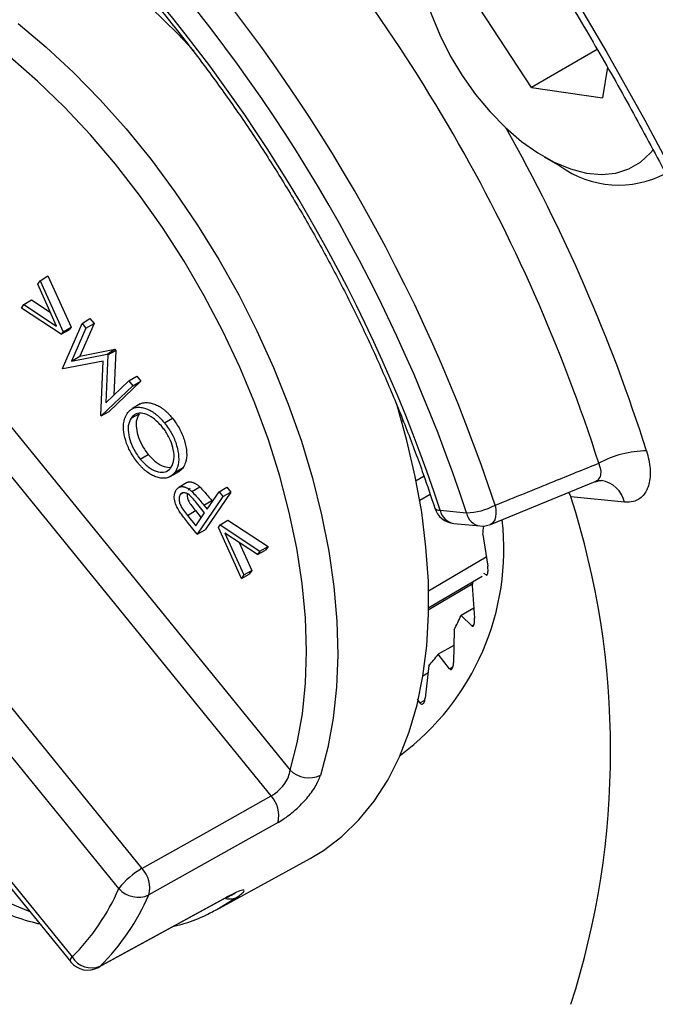
# Model space of a CAD drawing. Units: millimetres. Extents: x 189 to 884, y 247 to 802.
# Drawn here: x 702 to 710, y 435 to 448 of the extents above; entities that cross this region are included whole.
import ezdxf

# ---------------------------------------------------------------- set-up
doc = ezdxf.new("R2010")
doc.units = ezdxf.units.MM
doc.header["$LTSCALE"] = 0.5

msp = doc.modelspace()

# ---------------------------------------------------------------- linework, layer by layer
at = {"linetype": 'Continuous'}
for p, q in [((696.65, 448.606), (705.27, 438.003)), ((705.016, 437.657), (696.278, 448.405)), ((708.526, 447.21), (707.739, 448.415)), ((709.412, 447.722), (708.526, 447.21)), ((709.548, 447.482), (709.482, 447.069)), ((694.582, 447.372), (703.274, 436.68)), ((708.526, 447.21), (709.482, 447.069)), ((702.962, 436.407), (694.269, 447.099)), ((708.695, 446.274), (708.907, 446.152)), ((693.62, 446.111), (702.313, 435.419)), ((693.641, 446.178), (702.333, 435.486)), ((701.901, 444.603), (702.007, 444.669)), ((702.007, 444.669), (702.318, 443.976)), ((701.869, 444.556), (701.901, 444.603)), ((702.123, 443.992), (701.869, 444.556)), ((701.901, 444.603), (702.21, 443.916)), ((701.65, 444.235), (701.682, 444.282)), ((702.186, 443.881), (701.65, 444.235)), ((701.682, 444.282), (701.787, 444.346)), ((701.682, 444.282), (702.123, 443.992)), ((701.787, 444.346), (702.037, 444.181)), ((702.202, 443.421), (702.467, 444.028)), ((702.21, 443.916), (702.318, 443.976)), ((702.318, 443.976), (702.293, 443.94)), ((702.628, 444.025), (702.436, 443.586)), ((702.467, 444.028), (702.572, 444.093)), ((702.467, 444.028), (702.519, 443.964)), ((702.519, 443.964), (702.628, 444.025)), ((702.572, 444.093), (702.628, 444.025)), ((702.186, 443.881), (702.293, 443.94)), ((702.21, 443.916), (702.186, 443.881)), ((702.519, 443.964), (702.326, 443.521)), ((702.326, 443.521), (702.803, 443.615)), ((702.326, 443.521), (702.436, 443.586)), ((702.436, 443.586), (702.909, 443.679)), ((702.813, 443.603), (702.785, 442.955)), ((702.803, 443.615), (702.909, 443.679)), ((702.803, 443.615), (702.813, 443.603)), ((702.813, 443.603), (702.921, 443.664)), ((702.921, 443.664), (702.895, 443.06)), ((702.909, 443.679), (702.921, 443.664)), ((702.749, 443.521), (702.208, 443.414)), ((702.718, 442.787), (702.749, 443.521)), ((702.208, 443.414), (702.202, 443.421)), ((703.098, 443.253), (703.203, 443.317)), ((703.203, 443.317), (703.259, 443.249)), ((703.15, 443.188), (702.723, 442.781)), ((702.785, 442.955), (703.098, 443.253)), ((703.259, 443.249), (702.83, 442.839)), ((703.098, 443.253), (703.15, 443.188)), ((703.15, 443.188), (703.259, 443.249)), ((703.251, 442.942), (703.146, 442.879)), ((702.723, 442.781), (702.718, 442.787)), ((702.723, 442.781), (702.83, 442.839)), ((703.127, 442.75), (703.235, 442.809)), ((703.578, 442.686), (703.685, 442.749)), ((706.773, 442.707), (706.793, 442.718)), ((703.25, 442.199), (703.357, 442.262)), ((703.645, 441.958), (703.752, 442.017)), ((703.721, 442.024), (703.828, 442.084)), ((703.875, 441.88), (703.77, 441.817)), ((707.077, 441.966), (706.971, 441.904)), ((707.972, 441.318), (709.383, 441.895)), ((703.789, 441.72), (703.821, 441.738)), ((703.945, 441.762), (704.052, 441.825)), ((704.474, 441.754), (704.126, 441.244)), ((704.153, 441.522), (704.314, 441.757)), ((704.314, 441.757), (704.419, 441.822)), ((704.314, 441.757), (704.366, 441.693)), ((704.366, 441.693), (704.474, 441.754)), ((704.419, 441.822), (704.474, 441.754)), ((707.159, 441.721), (707.02, 441.639)), ((709.029, 441.75), (709.057, 441.688)), ((704.119, 441.472), (704.011, 441.608)), ((704.366, 441.693), (704.02, 441.186)), ((704.107, 441.578), (704.214, 441.641)), ((704.214, 441.641), (704.225, 441.627)), ((709.778, 441.616), (709.057, 441.688)), ((703.887, 441.44), (703.994, 441.503)), ((703.994, 441.503), (704.073, 441.405)), ((704.001, 441.3), (704.119, 441.472)), ((704.107, 441.578), (704.153, 441.522)), ((707.295, 441.508), (707.648, 441.473)), ((703.887, 441.44), (704.001, 441.3)), ((704.02, 441.186), (703.9, 441.332)), ((704.328, 441.31), (704.433, 441.374)), ((704.433, 441.374), (704.974, 441.019)), ((707.477, 441.332), (707.831, 441.297)), ((704.02, 441.186), (704.126, 441.244)), ((704.305, 441.276), (704.328, 441.31)), ((704.614, 440.589), (704.305, 441.276)), ((704.328, 441.31), (704.865, 440.957)), ((704.833, 440.911), (704.392, 441.201)), ((704.392, 441.201), (704.646, 440.636)), ((707.869, 441.182), (707.935, 440.755)), ((704.584, 441.075), (704.754, 440.696)), ((704.833, 440.911), (704.94, 440.969)), ((704.865, 440.957), (704.833, 440.911)), ((704.865, 440.957), (704.974, 441.019)), ((704.974, 441.019), (704.94, 440.969)), ((707.916, 440.875), (707.139, 440.417)), ((704.646, 440.636), (704.754, 440.696)), ((704.754, 440.696), (704.72, 440.646)), ((707.914, 440.637), (707.883, 440.657)), ((704.614, 440.589), (704.72, 440.646)), ((704.646, 440.636), (704.614, 440.589)), ((707.733, 440.517), (707.131, 440.161)), ((707.14, 440.196), (707.862, 440.622)), ((707.914, 440.637), (707.932, 440.647)), ((707.727, 440.493), (707.758, 440.053)), ((707.748, 440.189), (707.577, 440.09)), ((707.72, 439.951), (707.577, 440.09)), ((707.482, 439.898), (707.475, 439.455)), ((707.72, 439.951), (707.751, 439.969)), ((707.479, 439.687), (707.268, 439.566)), ((707.42, 439.371), (707.268, 439.566)), ((707.141, 439.413), (707.092, 438.975)), ((707.42, 439.371), (707.467, 439.398)), ((707.129, 439.31), (707.062, 439.271)), ((707.022, 438.911), (706.989, 438.964)), ((707.022, 438.911), (707.087, 438.948)), ((704.319, 436.141), (705.54, 436.812)), ((702.688, 435.346), (704.401, 436.281)), ((704.561, 436.293), (704.319, 436.141)), ((704.423, 436.295), (704.401, 436.279)), ((704.319, 436.141), (704.308, 436.135)), ((702.689, 435.345), (702.712, 435.361))]:
    msp.add_line(p, q, dxfattribs=at)
at = {"linetype": 'Continuous', "flags": 128}
for points in [[(707.691, 450.484), (707.639, 450.47), (707.472, 450.397), (707.325, 450.29), (707.201, 450.149), (707.101, 449.977), (707.028, 449.778), (706.982, 449.554), (706.964, 449.309), (706.974, 449.047), (707.013, 448.772), (707.079, 448.489), (707.172, 448.203), (707.29, 447.918), (707.43, 447.638), (707.592, 447.369)], [(703.977, 447.7), (703.755, 447.936), (703.393, 448.289), (703.023, 448.617), (702.647, 448.918), (702.267, 449.189), (701.884, 449.43), (701.501, 449.639), (701.12, 449.815), (700.743, 449.957), (700.371, 450.065), (700.007, 450.137), (699.653, 450.175), (699.31, 450.176), (698.98, 450.142), (698.665, 450.072), (698.367, 449.968), (698.086, 449.828), (698.041, 449.801)], [(709.01, 448.585), (709.542, 447.681), (710.055, 446.767), (710.548, 445.842), (711.019, 444.908), (711.469, 443.967), (711.896, 443.021), (712.3, 442.069), (712.681, 441.114), (713.038, 440.157), (713.37, 439.2), (713.677, 438.243), (713.959, 437.288), (714.215, 436.336), (714.444, 435.389), (714.647, 434.448)], [(701.604, 448.071), (701.981, 447.755), (702.35, 447.412), (702.711, 447.043), (703.06, 446.651), (703.397, 446.237), (703.718, 445.804), (704.023, 445.354), (704.31, 444.89), (704.578, 444.413), (704.824, 443.927), (705.047, 443.434), (705.247, 442.937), (705.423, 442.438), (705.572, 441.94), (705.696, 441.446), (705.792, 440.958), (705.86, 440.48), (705.901, 440.012), (705.913, 439.559), (705.897, 439.123), (705.853, 438.705), (705.781, 438.308), (705.681, 437.934)], [(705.27, 438.003), (705.368, 438.372), (705.438, 438.764), (705.48, 439.178), (705.493, 439.61), (705.477, 440.059), (705.433, 440.522), (705.36, 440.996), (705.26, 441.478), (705.132, 441.967), (704.978, 442.459), (704.797, 442.951), (704.592, 443.44), (704.364, 443.924), (704.113, 444.401), (703.842, 444.866), (703.551, 445.319), (703.242, 445.755), (702.917, 446.173), (702.579, 446.571), (702.228, 446.946), (701.867, 447.295), (701.498, 447.618)], [(707.592, 447.369), (707.772, 447.115), (707.967, 446.88), (708.174, 446.668), (708.39, 446.482), (708.61, 446.326), (708.832, 446.201), (709.052, 446.111), (709.266, 446.056), (709.47, 446.038), (709.662, 446.056), (709.838, 446.111), (709.995, 446.201), (710.131, 446.326), (710.166, 446.367)], [(705.54, 436.812), (705.72, 436.921), (705.97, 437.11), (706.199, 437.333), (706.406, 437.586), (706.588, 437.87), (706.746, 438.182), (706.878, 438.521), (706.983, 438.885), (707.062, 439.272), (707.114, 439.68), (707.138, 440.107), (707.135, 440.552), (707.103, 441.01), (707.045, 441.481), (706.959, 441.962), (706.847, 442.449), (706.708, 442.941), (706.708, 442.942)], [(708.034, 441.576), (708.044, 441.52), (708.047, 441.467), (708.042, 441.419), (708.03, 441.378), (708.011, 441.346), (707.986, 441.324), (707.974, 441.318)], [(703.274, 436.68), (704.148, 437.17), (705.016, 437.657)], [(705.109, 437.299), (704.675, 437.056), (703.366, 436.321)], [(702.712, 435.361), (703.138, 435.594), (704.423, 436.295)], [(702.313, 435.419), (702.311, 435.422), (702.31, 435.437), (702.317, 435.459), (702.333, 435.486)]]:
    msp.add_lwpolyline(points, dxfattribs=at)
at = {"linetype": 'Continuous'}
for centre, radius, start, end in [((687.813, 435.238), 22.695, 17.7147, 42.2853), ((686.676, 434.581), 22.474, 18.1331, 41.8669), ((686.759, 434.629), 21.982, 18.1403, 41.8597), ((687.276, 434.927), 21.073, 18.1965, 41.8035), ((688.039, 435.301), 23.125, 17.6404, 29.4156), ((709.705, 447.255), 1.361, 234.1289, 297.6049), ((713.022, 449.862), 19.141, 194.6302, 237.13), ((705.607, 445.576), 10.229, 190.3006, 247.9208), ((710.094, 440.909), 1.4, 90.6731, 118.177), ((709.409, 441.538), 0.377, 11.9929, 80.892), ((698.392, 438.267), 11.2, 342.2174, 17.7826), ((707.284, 441.587), 0.0797, 218.0337, 277.5575), ((707.507, 441.63), 0.3, 197.9877, 264.3479), ((707.517, 441.555), 0.227, 192.0443, 260.0339), ((707.624, 442.338), 0.865, 271.5921, 298.2601), ((707.87, 441.52), 0.227, 192.0443, 260.0339), ((704.7, 440.98), 3.453, 306.5705, 6.5616), ((707.86, 441.595), 0.3, 264.3479, 292.2129), ((703.095, 441.764), 4.809, 353.042, 354.4145), ((704.231, 441.545), 3.651, 343.2395, 344.217), ((704.939, 441.276), 2.892, 331.5485, 335.7836), ((705.419, 440.973), 2.324, 317.8174, 322.7173), ((705.527, 438.275), 0.374, 226.6965, 294.3883), ((704.721, 437.39), 0.398, 346.7829, 42.1777), ((703.834, 435.724), 1.108, 120.3411, 141.9455), ((702.981, 436.413), 0.397, 346.5328, 42.232), ((700.283, 437.56), 2.916, 314.6761, 336.7113), ((703.223, 436.646), 0.355, 222.3717, 293.7614), ((700.575, 437.523), 3.039, 314.6761, 336.7113), ((704.456, 436.496), 0.229, 256.2587, 297.518), ((702.594, 435.643), 0.305, 211.0126, 292.5964), ((706.44, 442.947), 11.278, 222.2869, 257.0478), ((702.545, 435.608), 0.3, 219.1107, 298.6184)]:
    msp.add_arc(centre, radius, start, end, dxfattribs=at)
for points, knots in [([(730.031, 429.841), (730.073, 430.01), (730.175, 430.418), (730.309, 431.089), (730.436, 431.851), (730.538, 432.632), (730.614, 433.43), (730.666, 434.244), (730.692, 435.074), (730.693, 435.918), (730.669, 436.776), (730.62, 437.646), (730.546, 438.528), (730.448, 439.42), (730.324, 440.321), (730.176, 441.231), (730.004, 442.148), (729.807, 443.071), (729.587, 443.999), (729.343, 444.932), (729.076, 445.867), (728.786, 446.805), (728.473, 447.743), (728.138, 448.681), (727.781, 449.618), (727.402, 450.552), (727.003, 451.483), (726.583, 452.41), (726.143, 453.331), (725.683, 454.245), (725.205, 455.152), (724.708, 456.05), (724.193, 456.938), (723.661, 457.815), (723.112, 458.681), (722.547, 459.534), (721.967, 460.373), (721.372, 461.197), (720.763, 462.006), (720.141, 462.798), (719.506, 463.572), (718.859, 464.328), (718.201, 465.065), (717.533, 465.781), (716.855, 466.476), (716.168, 467.15), (715.472, 467.801), (714.77, 468.428), (714.061, 469.032), (713.346, 469.611), (712.627, 470.164), (711.903, 470.691), (711.176, 471.191), (710.446, 471.663), (709.715, 472.108), (708.983, 472.524), (708.251, 472.911), (707.52, 473.269), (706.791, 473.596), (706.064, 473.893), (705.34, 474.16), (704.621, 474.395), (703.907, 474.598), (703.199, 474.77), (702.497, 474.91), (701.804, 475.018), (701.119, 475.093), (700.444, 475.136), (699.779, 475.146), (699.125, 475.124), (698.483, 475.069), (697.854, 474.982), (697.239, 474.863), (696.638, 474.712), (696.052, 474.529), (695.52, 474.332), (695.191, 474.183), (695.046, 474.116)], [0, 0, 0, 0, 0.009433, 0.02287, 0.036314, 0.049761, 0.063212, 0.076665, 0.090118, 0.103572, 0.117025, 0.130477, 0.143928, 0.157377, 0.170825, 0.18427, 0.197714, 0.211156, 0.224596, 0.238034, 0.25147, 0.264905, 0.278338, 0.29177, 0.3052, 0.31863, 0.332058, 0.345486, 0.358913, 0.372339, 0.385765, 0.399191, 0.412616, 0.426042, 0.439468, 0.452894, 0.466321, 0.479748, 0.493176, 0.506605, 0.520035, 0.533467, 0.546899, 0.560334, 0.573769, 0.587207, 0.600647, 0.614088, 0.627532, 0.640977, 0.654425, 0.667875, 0.681328, 0.694782, 0.708238, 0.721696, 0.735155, 0.748614, 0.762074, 0.775533, 0.78899, 0.802444, 0.815894, 0.829337, 0.842773, 0.856199, 0.869613, 0.883012, 0.896396, 0.909762, 0.923108, 0.936434, 0.949739, 0.963023, 0.976288, 0.989535, 1, 1, 1, 1]), ([(682.722, 464.071), (682.732, 464.077), (682.908, 464.165), (683.266, 464.309), (683.795, 464.501), (684.341, 464.657), (684.902, 464.784), (685.476, 464.878), (686.063, 464.941), (686.662, 464.972), (687.272, 464.971), (687.893, 464.939), (688.524, 464.875), (689.165, 464.781), (689.813, 464.654), (690.47, 464.497), (691.133, 464.309), (691.803, 464.09), (692.478, 463.841), (693.157, 463.561), (693.841, 463.252), (694.526, 462.912), (695.214, 462.544), (695.903, 462.147), (696.592, 461.722), (697.28, 461.269), (697.967, 460.789), (698.651, 460.282), (699.332, 459.749), (700.008, 459.191), (700.68, 458.608), (701.333, 458.012), (701.8, 457.566), (702.161, 457.212), (702.531, 456.843), (703.074, 456.282), (703.71, 455.594), (704.336, 454.887), (704.951, 454.16), (705.554, 453.415), (706.145, 452.653), (706.723, 451.874), (707.287, 451.08), (707.836, 450.271), (708.37, 449.45), (708.888, 448.615), (709.389, 447.77), (709.873, 446.915), (710.338, 446.05), (710.786, 445.178), (711.214, 444.299), (711.622, 443.414), (712.011, 442.525), (712.378, 441.632), (712.724, 440.737), (713.049, 439.841), (713.352, 438.945), (713.632, 438.051), (713.89, 437.158), (714.125, 436.27), (714.336, 435.386), (714.524, 434.507), (714.688, 433.636), (714.828, 432.773), (714.944, 431.919), (715.035, 431.076), (715.103, 430.243), (715.145, 429.424), (715.164, 428.617), (715.158, 427.826), (715.128, 427.05), (715.073, 426.29), (714.995, 425.548), (714.892, 424.824), (714.766, 424.12), (714.616, 423.436), (714.443, 422.772), (714.246, 422.131), (714.027, 421.512), (713.784, 420.918), (713.603, 420.511), (713.497, 420.31), (713.487, 420.291)], [0, 0, 0, 0, 0.000812, 0.014061, 0.0273, 0.040522, 0.053723, 0.0669, 0.080051, 0.093176, 0.106277, 0.119354, 0.132411, 0.14545, 0.158474, 0.171486, 0.184488, 0.197482, 0.21047, 0.223454, 0.236436, 0.249416, 0.262396, 0.275376, 0.288356, 0.301338, 0.314321, 0.327306, 0.340293, 0.353282, 0.366274, 0.379267, 0.391579, 0.393928, 0.400758, 0.413757, 0.426757, 0.439759, 0.452763, 0.465769, 0.478775, 0.491783, 0.504791, 0.5178, 0.53081, 0.543821, 0.556831, 0.569842, 0.582853, 0.595863, 0.608873, 0.621882, 0.63489, 0.647898, 0.660904, 0.673909, 0.686913, 0.699914, 0.712914, 0.725913, 0.738909, 0.751902, 0.764894, 0.777883, 0.79087, 0.803854, 0.816837, 0.829816, 0.842794, 0.85577, 0.868745, 0.881718, 0.894692, 0.907665, 0.920641, 0.933618, 0.9466, 0.959588, 0.972584, 0.98559, 0.99861, 1, 1, 1, 1]), ([(687.213, 463.116), (687.163, 463.077), (686.97, 462.927), (686.653, 462.635), (686.263, 462.24), (685.895, 461.816), (685.547, 461.364), (685.221, 460.886), (684.917, 460.381), (684.635, 459.85), (684.376, 459.295), (684.141, 458.716), (683.929, 458.114), (683.74, 457.489), (683.577, 456.843), (683.437, 456.176), (683.322, 455.491), (683.233, 454.786), (683.168, 454.065), (683.128, 453.327), (683.113, 452.574), (683.123, 451.807), (683.158, 451.027), (683.218, 450.235), (683.302, 449.432), (683.412, 448.62), (683.546, 447.799), (683.704, 446.971), (683.886, 446.136), (684.092, 445.297), (684.322, 444.454), (684.574, 443.608), (684.85, 442.761), (685.148, 441.914), (685.467, 441.068), (685.808, 440.224), (686.17, 439.384), (686.553, 438.548), (686.955, 437.717), (687.377, 436.894), (687.817, 436.079), (688.276, 435.273), (688.752, 434.477), (689.245, 433.694), (689.754, 432.922), (690.278, 432.165), (690.817, 431.422), (691.37, 430.695), (691.935, 429.985), (692.514, 429.293), (693.103, 428.62), (693.703, 427.967), (694.314, 427.334), (694.933, 426.723), (695.56, 426.135), (696.194, 425.57), (696.835, 425.03), (697.481, 424.514), (698.131, 424.024), (698.786, 423.561), (699.443, 423.125), (700.102, 422.716), (700.761, 422.336), (701.421, 421.985), (702.079, 421.664), (702.736, 421.372), (703.39, 421.111), (704.04, 420.88), (704.685, 420.681), (705.325, 420.514), (705.958, 420.378), (706.583, 420.274), (707.2, 420.203), (707.808, 420.164), (708.405, 420.157), (708.991, 420.182), (709.564, 420.24), (710.124, 420.33), (710.671, 420.451), (711.202, 420.608), (711.557, 420.727), (711.731, 420.802), (711.738, 420.805)], [0, 0, 0, 0, 0.004379, 0.017006, 0.029642, 0.04229, 0.054953, 0.067632, 0.080327, 0.093038, 0.105763, 0.118501, 0.131251, 0.14401, 0.156778, 0.169552, 0.182331, 0.195113, 0.207898, 0.220684, 0.23347, 0.246257, 0.259043, 0.271827, 0.284611, 0.297393, 0.310174, 0.322954, 0.335732, 0.348508, 0.361283, 0.374057, 0.38683, 0.399602, 0.412372, 0.425142, 0.437911, 0.450679, 0.463447, 0.476214, 0.488981, 0.501748, 0.514516, 0.527283, 0.54005, 0.552818, 0.565586, 0.578355, 0.591124, 0.603895, 0.616666, 0.629439, 0.642213, 0.654988, 0.667764, 0.680543, 0.693322, 0.706104, 0.718887, 0.731672, 0.744458, 0.757246, 0.770036, 0.782826, 0.795617, 0.808408, 0.821199, 0.833988, 0.846774, 0.859557, 0.872334, 0.885104, 0.897865, 0.910616, 0.923355, 0.936079, 0.948788, 0.96148, 0.974156, 0.986816, 0.999462, 1, 1, 1, 1]), ([(687.578, 461.269), (687.51, 461.203), (687.313, 461.013), (687.003, 460.679), (686.657, 460.256), (686.331, 459.807), (686.028, 459.33), (685.747, 458.828), (685.488, 458.301), (685.253, 457.749), (685.041, 457.174), (684.853, 456.576), (684.689, 455.957), (684.55, 455.317), (684.435, 454.658), (684.345, 453.98), (684.28, 453.284), (684.24, 452.573), (684.225, 451.846), (684.235, 451.105), (684.27, 450.351), (684.33, 449.585), (684.415, 448.809), (684.525, 448.023), (684.659, 447.229), (684.817, 446.428), (684.999, 445.621), (685.205, 444.809), (685.435, 443.994), (685.687, 443.177), (685.962, 442.359), (686.259, 441.542), (686.577, 440.726), (686.917, 439.913), (687.278, 439.104), (687.659, 438.3), (688.059, 437.502), (688.479, 436.713), (688.916, 435.932), (689.372, 435.162), (689.844, 434.402), (690.332, 433.655), (690.836, 432.922), (691.355, 432.203), (691.887, 431.501), (692.433, 430.815), (692.991, 430.147), (693.561, 429.497), (694.141, 428.868), (694.731, 428.26), (695.33, 427.673), (695.937, 427.109), (696.55, 426.569), (697.17, 426.053), (697.796, 425.562), (698.425, 425.097), (699.058, 424.659), (699.693, 424.249), (700.33, 423.866), (700.967, 423.512), (701.604, 423.187), (702.239, 422.892), (702.872, 422.628), (703.501, 422.394), (704.126, 422.191), (704.746, 422.019), (705.36, 421.88), (705.966, 421.772), (706.564, 421.697), (707.152, 421.653), (707.73, 421.643), (708.298, 421.664), (708.853, 421.718), (709.394, 421.805), (709.883, 421.912), (710.185, 422.004), (710.317, 422.044)], [0, 0, 0, 0, 0.00723, 0.020738, 0.034258, 0.047795, 0.061352, 0.074927, 0.08852, 0.10213, 0.115754, 0.12939, 0.143037, 0.156691, 0.170352, 0.184017, 0.197685, 0.211355, 0.225025, 0.238696, 0.252366, 0.266034, 0.279701, 0.293367, 0.307031, 0.320693, 0.334354, 0.348012, 0.36167, 0.375325, 0.388979, 0.402632, 0.416284, 0.429935, 0.443585, 0.457235, 0.470884, 0.484532, 0.498181, 0.511829, 0.525477, 0.539126, 0.552775, 0.566425, 0.580075, 0.593726, 0.607379, 0.621032, 0.634687, 0.648343, 0.662001, 0.675661, 0.689322, 0.702986, 0.716651, 0.730319, 0.743988, 0.757659, 0.771332, 0.785007, 0.798683, 0.812359, 0.826035, 0.839709, 0.853381, 0.867049, 0.880711, 0.894365, 0.90801, 0.921642, 0.93526, 0.948862, 0.962445, 0.976009, 0.989554, 1, 1, 1, 1]), ([(702.973, 448.896), (703.046, 448.814), (703.258, 448.576), (703.601, 448.168), (703.997, 447.665), (704.38, 447.146), (704.749, 446.612), (705.102, 446.065), (705.439, 445.506), (705.759, 444.936), (706.061, 444.358), (706.344, 443.773), (706.607, 443.183), (706.849, 442.59), (707.054, 442.04), (707.171, 441.69), (707.222, 441.538)], [0, 0, 0, 0, 0.039478, 0.114674, 0.189889, 0.265118, 0.340358, 0.415605, 0.490858, 0.566112, 0.641365, 0.716612, 0.791852, 0.86708, 0.942295, 1, 1, 1, 1]), ([(706.161, 432.641), (706.128, 432.642), (705.959, 432.651), (705.642, 432.698), (705.211, 432.782), (704.772, 432.9), (704.327, 433.048), (703.876, 433.227), (703.422, 433.435), (702.965, 433.673), (702.507, 433.939), (702.048, 434.233), (701.591, 434.555), (701.137, 434.903), (700.687, 435.277), (700.242, 435.674), (699.804, 436.096), (699.373, 436.539), (698.952, 437.003), (698.541, 437.487), (698.142, 437.989), (697.756, 438.507), (697.384, 439.041), (697.027, 439.589), (696.686, 440.148), (696.362, 440.718), (696.056, 441.297), (695.769, 441.883), (695.501, 442.475), (695.255, 443.07), (695.029, 443.667), (694.826, 444.258), (694.711, 444.648), (694.654, 444.84)], [0, 0, 0, 0, 0.0079083, 0.0411953, 0.074397, 0.1075346, 0.1406267, 0.1736893, 0.2067348, 0.2397726, 0.272809, 0.3058482, 0.3388938, 0.3719483, 0.4050129, 0.4380881, 0.4711738, 0.5042695, 0.5373746, 0.570488, 0.6036087, 0.6367354, 0.669867, 0.7030023, 0.7361398, 0.7692784, 0.8024166, 0.8355528, 0.8686857, 0.9018139, 0.9349362, 0.9680513, 1, 1, 1, 1]), ([(695.453, 443.856), (695.465, 443.795), (695.508, 443.58), (695.606, 443.206), (695.746, 442.739), (695.91, 442.27), (696.096, 441.804), (696.303, 441.341), (696.53, 440.885), (696.776, 440.436), (697.039, 439.998), (697.32, 439.572), (697.616, 439.161), (697.925, 438.765), (698.248, 438.387), (698.582, 438.029), (698.925, 437.693), (699.277, 437.379), (699.635, 437.089), (699.999, 436.826), (700.366, 436.59), (700.735, 436.382), (701.105, 436.203), (701.473, 436.058), (701.737, 435.968), (701.876, 435.936), (701.896, 435.932)], [0, 0, 0, 0, 0.017787, 0.062103, 0.106392, 0.150658, 0.194904, 0.239134, 0.283354, 0.327568, 0.371781, 0.415998, 0.460222, 0.504458, 0.548712, 0.592989, 0.637292, 0.681628, 0.725998, 0.770405, 0.814848, 0.859325, 0.903826, 0.948329, 0.992803, 1, 1, 1, 1]), ([(703.251, 442.942), (703.254, 442.943), (703.265, 442.95), (703.287, 442.956), (703.317, 442.961), (703.349, 442.961), (703.38, 442.957), (703.421, 442.948), (703.461, 442.933), (703.502, 442.912), (703.533, 442.893), (703.565, 442.87), (703.597, 442.843), (703.623, 442.818), (703.653, 442.787), (703.671, 442.765), (703.685, 442.749)], [0, 0, 0, 0, 0.026985, 0.100999, 0.17581, 0.252961, 0.330834, 0.394328, 0.523099, 0.588561, 0.656385, 0.72481, 0.795106, 0.866014, 0.899414, 1, 1, 1, 1]), ([(703.219, 442.146), (703.183, 442.195), (703.114, 442.289), (703.049, 442.45), (703.019, 442.607), (703.03, 442.734), (703.062, 442.791), (703.075, 442.814)], [0, 0, 0, 0, 0.219512, 0.423596, 0.627032, 0.848628, 1, 1, 1, 1]), ([(703.075, 442.814), (703.081, 442.821), (703.092, 442.836), (703.11, 442.855), (703.132, 442.871), (703.156, 442.884), (703.182, 442.893), (703.212, 442.898), (703.244, 442.898), (703.276, 442.894), (703.316, 442.884), (703.355, 442.869), (703.396, 442.849), (703.427, 442.829), (703.459, 442.806), (703.491, 442.779), (703.517, 442.755), (703.546, 442.724), (703.564, 442.702), (703.578, 442.686)], [0, 0, 0, 0, 0.0547166, 0.1096164, 0.1654987, 0.2218414, 0.2810739, 0.3409425, 0.4026799, 0.4649928, 0.5158662, 0.6190415, 0.6714945, 0.725784, 0.7805543, 0.83682, 0.893576, 0.9201073, 1, 1, 1, 1]), ([(703.547, 442.634), (703.507, 442.676), (703.432, 442.757), (703.312, 442.817), (703.215, 442.822), (703.157, 442.788), (703.134, 442.758), (703.127, 442.75)], [0, 0, 0, 0, 0.263811, 0.504391, 0.722176, 0.922191, 1, 1, 1, 1]), ([(703.235, 442.809), (703.219, 442.777), (703.19, 442.717), (703.198, 442.588), (703.237, 442.457), (703.294, 442.346), (703.34, 442.285), (703.357, 442.262)], [0, 0, 0, 0, 0.238382, 0.455401, 0.65579, 0.87036, 1, 1, 1, 1]), ([(703.127, 442.75), (703.111, 442.718), (703.082, 442.657), (703.09, 442.527), (703.13, 442.396), (703.187, 442.284), (703.233, 442.223), (703.25, 442.199)], [0, 0, 0, 0, 0.238508, 0.455566, 0.655994, 0.870585, 1, 1, 1, 1]), ([(703.578, 442.686), (703.614, 442.637), (703.683, 442.543), (703.747, 442.38), (703.775, 442.224), (703.764, 442.1), (703.733, 442.045), (703.721, 442.024)], [0, 0, 0, 0, 0.222076, 0.429598, 0.636318, 0.861078, 1, 1, 1, 1]), ([(703.685, 442.749), (703.721, 442.7), (703.79, 442.605), (703.854, 442.442), (703.883, 442.285), (703.872, 442.16), (703.84, 442.105), (703.828, 442.084)], [0, 0, 0, 0, 0.22095, 0.428381, 0.635014, 0.859788, 1, 1, 1, 1]), ([(703.668, 442.088), (703.685, 442.122), (703.715, 442.185), (703.702, 442.319), (703.661, 442.454), (703.603, 442.561), (703.56, 442.617), (703.547, 442.634)], [0, 0, 0, 0, 0.250441, 0.472483, 0.6771, 0.90326, 1, 1, 1, 1]), ([(703.357, 442.262), (703.392, 442.225), (703.46, 442.152), (703.572, 442.089), (703.636, 442.087), (703.667, 442.086)], [0, 0, 0, 0, 0.347851, 0.68296, 1, 1, 1, 1]), ([(710.077, 442.309), (710.097, 442.228), (710.138, 442.065), (710.118, 441.852), (710.039, 441.697), (709.918, 441.617), (709.82, 441.616), (709.778, 441.616)], [0, 0, 0, 0, 0.2116643, 0.4233699, 0.634154, 0.8445185, 1, 1, 1, 1]), ([(703.721, 442.024), (703.715, 442.017), (703.704, 442.002), (703.685, 441.984), (703.664, 441.968), (703.64, 441.955), (703.614, 441.945), (703.585, 441.94), (703.555, 441.939), (703.524, 441.941), (703.483, 441.95), (703.442, 441.965), (703.401, 441.986), (703.36, 442.011), (703.32, 442.042), (703.285, 442.074), (703.259, 442.1), (703.239, 442.123), (703.224, 442.141), (703.219, 442.146)], [0, 0, 0, 0, 0.054851, 0.109991, 0.166149, 0.222715, 0.280636, 0.339037, 0.398973, 0.459457, 0.512004, 0.618966, 0.673492, 0.725211, 0.830423, 0.884062, 0.912913, 0.970887, 1, 1, 1, 1]), ([(703.25, 442.199), (703.285, 442.162), (703.354, 442.088), (703.467, 442.027), (703.567, 442.013), (703.633, 442.043), (703.66, 442.077), (703.668, 442.088)], [0, 0, 0, 0, 0.2355709, 0.4624464, 0.6866611, 0.8953368, 1, 1, 1, 1]), ([(708.034, 441.576), (708.298, 441.683), (708.765, 441.872), (709.231, 442.061), (709.433, 442.143)], [0, 0, 0, 0, 0.566567, 1, 1, 1, 1]), ([(709.383, 441.896), (709.399, 441.904), (709.436, 441.921), (709.463, 441.979), (709.466, 442.056), (709.444, 442.114), (709.433, 442.143)], [0, 0, 0, 0, 0.21652, 0.475213, 0.736028, 1, 1, 1, 1]), ([(703.828, 442.084), (703.823, 442.076), (703.812, 442.062), (703.793, 442.043), (703.773, 442.027), (703.758, 442.02), (703.752, 442.017)], [0, 0, 0, 0, 0.258241, 0.517833, 0.782167, 1, 1, 1, 1]), ([(703.875, 441.88), (703.877, 441.881), (703.881, 441.884), (703.89, 441.887), (703.901, 441.89), (703.913, 441.892), (703.926, 441.892), (703.939, 441.89), (703.952, 441.887), (703.965, 441.882), (703.979, 441.876), (703.993, 441.869), (704.007, 441.86), (704.021, 441.85), (704.036, 441.839), (704.046, 441.83), (704.052, 441.825)], [0, 0, 0, 0, 0.035048, 0.10642, 0.178255, 0.251618, 0.325549, 0.39693, 0.468799, 0.542175, 0.616068, 0.688484, 0.761391, 0.835505, 0.909906, 1, 1, 1, 1]), ([(709.385, 441.893), (709.405, 441.9), (709.442, 441.912), (709.461, 441.91), (709.469, 441.909)], [0, 0, 0, 0, 0.540733, 1, 1, 1, 1]), ([(703.766, 441.512), (703.752, 441.539), (703.723, 441.594), (703.707, 441.676), (703.712, 441.741), (703.729, 441.77), (703.736, 441.783)], [0, 0, 0, 0, 0.268596, 0.539644, 0.787427, 1, 1, 1, 1]), ([(703.736, 441.783), (703.739, 441.787), (703.745, 441.794), (703.754, 441.804), (703.764, 441.813), (703.775, 441.82), (703.786, 441.824), (703.797, 441.827), (703.808, 441.828), (703.821, 441.828), (703.834, 441.826), (703.847, 441.823), (703.86, 441.819), (703.874, 441.813), (703.888, 441.805), (703.902, 441.797), (703.915, 441.787), (703.93, 441.775), (703.94, 441.767), (703.945, 441.762)], [0, 0, 0, 0, 0.064675, 0.129539, 0.195311, 0.2616, 0.316326, 0.371407, 0.427663, 0.484355, 0.539087, 0.594191, 0.650448, 0.7071, 0.762704, 0.818683, 0.875579, 0.93269, 1, 1, 1, 1]), ([(703.789, 441.72), (703.782, 441.706), (703.771, 441.68), (703.776, 441.625), (703.796, 441.566), (703.836, 441.504), (703.869, 441.463), (703.887, 441.44)], [0, 0, 0, 0, 0.197592, 0.370503, 0.533718, 0.739652, 1, 1, 1, 1]), ([(704.011, 441.608), (703.992, 441.63), (703.955, 441.675), (703.901, 441.727), (703.853, 441.746), (703.818, 441.746), (703.798, 441.732), (703.79, 441.722), (703.789, 441.72)], [0, 0, 0, 0, 0.251254, 0.504962, 0.658828, 0.812742, 0.965811, 1, 1, 1, 1]), ([(703.882, 441.732), (703.883, 441.716), (703.883, 441.685), (703.904, 441.626), (703.944, 441.566), (703.976, 441.525), (703.994, 441.503)], [0, 0, 0, 0, 0.209, 0.41394, 0.677012, 1, 1, 1, 1]), ([(703.924, 441.8), (703.916, 441.796), (703.905, 441.791), (703.898, 441.781), (703.896, 441.779)], [0, 0, 0, 0, 0.789764, 1, 1, 1, 1]), ([(703.945, 441.762), (703.965, 441.742), (704.003, 441.703), (704.057, 441.64), (704.09, 441.599), (704.107, 441.578)], [0, 0, 0, 0, 0.354353, 0.676953, 1, 1, 1, 1]), ([(704.052, 441.825), (704.072, 441.805), (704.11, 441.766), (704.163, 441.703), (704.197, 441.661), (704.214, 441.641)], [0, 0, 0, 0, 0.353493, 0.676521, 1, 1, 1, 1]), ([(703.9, 441.332), (703.882, 441.355), (703.85, 441.396), (703.804, 441.455), (703.779, 441.493), (703.766, 441.512)], [0, 0, 0, 0, 0.394928, 0.696548, 1, 1, 1, 1]), ([(707.914, 440.637), (707.917, 440.635), (707.924, 440.633), (707.932, 440.644), (707.938, 440.665), (707.94, 440.692), (707.939, 440.723), (707.936, 440.744), (707.935, 440.755)], [0, 0, 0, 0, 0.179337, 0.361018, 0.525108, 0.676337, 0.828984, 1, 1, 1, 1]), ([(707.72, 439.951), (707.724, 439.948), (707.732, 439.942), (707.743, 439.949), (707.751, 439.967), (707.757, 439.991), (707.76, 440.021), (707.759, 440.042), (707.758, 440.053)], [0, 0, 0, 0, 0.179511, 0.361165, 0.525236, 0.676461, 0.829115, 1, 1, 1, 1]), ([(707.42, 439.371), (707.425, 439.366), (707.433, 439.358), (707.447, 439.36), (707.458, 439.373), (707.467, 439.395), (707.473, 439.423), (707.474, 439.444), (707.475, 439.455)], [0, 0, 0, 0, 0.17962, 0.361256, 0.525317, 0.676539, 0.829196, 1, 1, 1, 1]), ([(707.022, 438.911), (707.027, 438.905), (707.035, 438.894), (707.051, 438.891), (707.066, 438.9), (707.078, 438.918), (707.087, 438.944), (707.09, 438.965), (707.092, 438.975)], [0, 0, 0, 0, 0.179688, 0.361314, 0.525367, 0.676587, 0.829247, 1, 1, 1, 1]), ([(705.016, 437.657), (705.031, 437.666), (705.07, 437.689), (705.137, 437.746), (705.204, 437.826), (705.254, 437.916), (705.265, 437.974), (705.27, 438.003)], [0, 0, 0, 0, 0.124028, 0.33417, 0.549208, 0.771991, 1, 1, 1, 1]), ([(705.109, 437.299), (705.138, 437.317), (705.217, 437.364), (705.355, 437.474), (705.501, 437.623), (705.621, 437.786), (705.661, 437.885), (705.681, 437.934)], [0, 0, 0, 0, 0.124184, 0.335321, 0.551961, 0.775141, 1, 1, 1, 1]), ([(704.4, 436.278), (704.424, 436.291), (704.471, 436.316), (704.513, 436.336), (704.535, 436.343), (704.532, 436.342), (704.531, 436.342)], [0, 0, 0, 0, 0.334664, 0.675132, 0.94945, 1, 1, 1, 1]), ([(704.561, 436.293), (704.581, 436.308), (704.631, 436.345), (704.661, 436.381), (704.637, 436.39), (704.557, 436.365), (704.468, 436.318), (704.423, 436.295)], [0, 0, 0, 0, 0.147274, 0.365413, 0.579561, 0.790731, 1, 1, 1, 1]), ([(703.702, 435.899), (703.753, 435.912), (703.906, 435.951), (704.108, 436.03), (704.251, 436.109), (704.304, 436.138)], [0, 0, 0, 0, 0.240402, 0.719068, 1, 1, 1, 1])]:
    msp.add_open_spline(points, degree=3, knots=knots, dxfattribs=at)

doc.saveas('drawing.dxf')
